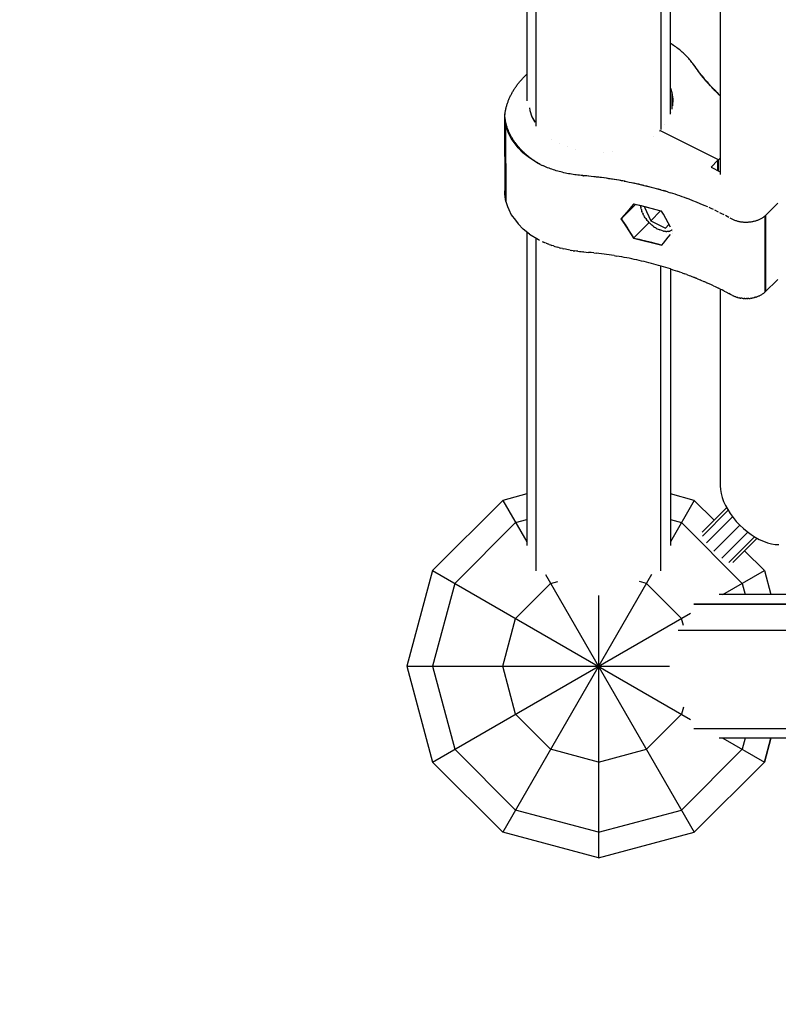
# Model space of a CAD drawing. Units: centimetres. Extents: x -75 to 1925, y -1550 to 1350.
# Drawn here: x 890 to 922, y -150 to -109 of the extents above; entities that cross this region are included whole.
import ezdxf

# ---------------------------------------------------------------- set-up
doc = ezdxf.new("R2010")
doc.units = ezdxf.units.CM
doc.header["$MEASUREMENT"] = 0
doc.linetypes.add('ACAD_ISO03W100', pattern=[10, 5, -5])
doc.layers.add('InterSystem-description', color=7, linetype='Continuous')
doc.layers.add('InterSystem-drawing', color=7, linetype='Continuous')

msp = doc.modelspace()

# ---------------------------------------------------------------- linework, layer by layer
at = {"layer": 'InterSystem-description', "linetype": 'ACAD_ISO03W100', "flags": 128}
msp.add_lwpolyline([(1355, -140.9798), (1355, 147, 0.4142136), (1197, 305), (914.2, 305, 0.4142136), (756.2, 147), (756.2, -135.8, 0.4142136), (914.2, -293.8), (1197, -293.8, 0.4142136), (1355, -135.8)], format="xyb", dxfattribs=at)
at = {"layer": 'InterSystem-drawing', "linetype": 'Continuous'}
for p, q in [((911.2, -68.909), (911.2, -112.1883)), ((911.6019, -113.2491), (911.6019, -69.1745)), ((916.7981, -70.3312), (916.7981, -113.3834)), ((917.2, -112.7496), (917.2, -70.4529)), ((919.2774, -71.2934), (919.2807, -115.2641)), ((917.2303, -109.8127), (917.2, -109.794)), ((917.2803, -109.8445), (917.2303, -109.8127)), ((917.3296, -109.8769), (917.2803, -109.8445)), ((917.3781, -109.91), (917.3296, -109.8769)), ((917.4258, -109.9436), (917.3781, -109.91)), ((917.4726, -109.9778), (917.4258, -109.9436)), ((917.5187, -110.0125), (917.4726, -109.9778)), ((917.5639, -110.0478), (917.5187, -110.0125)), ((917.6082, -110.0836), (917.5639, -110.0478)), ((917.6517, -110.1199), (917.6082, -110.0836)), ((917.6943, -110.1568), (917.6517, -110.1199)), ((917.736, -110.1942), (917.6943, -110.1568)), ((917.7769, -110.232), (917.736, -110.1942)), ((917.8168, -110.2704), (917.7769, -110.232)), ((917.8558, -110.3092), (917.8168, -110.2704)), ((917.8938, -110.3485), (917.8558, -110.3092)), ((917.9309, -110.3882), (917.8938, -110.3485)), ((917.9671, -110.4284), (917.9309, -110.3882)), ((918.0022, -110.469), (917.9671, -110.4284)), ((918.0364, -110.51), (918.0022, -110.469)), ((918.0697, -110.5514), (918.0364, -110.51)), ((918.1019, -110.5932), (918.0697, -110.5514)), ((918.1331, -110.6354), (918.1019, -110.5932)), ((918.1633, -110.678), (918.1331, -110.6354)), ((918.1811, -110.6964), (918.1633, -110.678)), ((918.2441, -110.7919), (918.1633, -110.678)), ((918.1689, -110.6838), (918.1689, -110.6788)), ((918.1689, -110.6788), (918.1811, -110.6964)), ((918.2294, -110.7649), (918.1811, -110.6964)), ((918.2786, -110.833), (918.2294, -110.7649)), ((918.3272, -110.9049), (918.2441, -110.7919)), ((918.3286, -110.9009), (918.2786, -110.833)), ((918.4126, -111.0172), (918.3272, -110.9049)), ((918.3794, -110.9684), (918.3286, -110.9009)), ((918.4311, -111.0356), (918.3794, -110.9684)), ((910.9067, -111.3983), (910.9309, -111.3696)), ((910.9309, -111.3696), (910.9555, -111.3411)), ((910.9555, -111.3411), (910.9804, -111.3127)), ((910.9804, -111.3127), (911.0058, -111.2845)), ((911.0058, -111.2845), (911.0317, -111.2565)), ((911.0317, -111.2565), (911.0579, -111.2287)), ((911.0579, -111.2287), (911.0845, -111.2011)), ((911.0845, -111.2011), (911.1115, -111.1737)), ((911.1115, -111.1737), (911.1389, -111.1465)), ((911.1389, -111.1465), (911.1668, -111.1195)), ((911.1668, -111.1195), (911.195, -111.0926)), ((911.195, -111.0926), (911.2, -111.088)), ((918.5003, -111.1285), (918.4126, -111.0172)), ((918.4836, -111.1025), (918.4311, -111.0356)), ((918.5369, -111.1691), (918.4836, -111.1025)), ((918.5903, -111.2389), (918.5003, -111.1285)), ((918.5911, -111.2353), (918.5369, -111.1691)), ((918.6825, -111.3483), (918.5903, -111.2389)), ((918.646, -111.3012), (918.5911, -111.2353)), ((918.7018, -111.3667), (918.646, -111.3012)), ((918.777, -111.4568), (918.6825, -111.3483)), ((918.7584, -111.4319), (918.7018, -111.3667)), ((910.6139, -111.8174), (910.6319, -111.7865)), ((910.6319, -111.7865), (910.6504, -111.7558)), ((910.6504, -111.7558), (910.6694, -111.7251)), ((910.6694, -111.7251), (910.6888, -111.6947)), ((910.6888, -111.6947), (910.7086, -111.6643)), ((910.7086, -111.6643), (910.7289, -111.6342)), ((910.7289, -111.6342), (910.7496, -111.6041)), ((910.7496, -111.6041), (910.7707, -111.5742)), ((910.7707, -111.5742), (910.7923, -111.5445)), ((910.7923, -111.5445), (910.8144, -111.5149)), ((910.8144, -111.5149), (910.8368, -111.4855)), ((910.8368, -111.4855), (910.8597, -111.4563)), ((910.8597, -111.4563), (910.883, -111.4272)), ((910.883, -111.4272), (910.9067, -111.3983)), ((917.2, -111.6669), (917.2615, -111.8476)), ((917.2, -111.6692), (917.2609, -111.8481)), ((917.2329, -111.7636), (917.2329, -111.7659)), ((918.8158, -111.4968), (918.7584, -111.4319)), ((918.8737, -111.5643), (918.777, -111.4568)), ((918.874, -111.5613), (918.8158, -111.4968)), ((918.9726, -111.6708), (918.8737, -111.5643)), ((918.933, -111.6254), (918.874, -111.5613)), ((918.9928, -111.6891), (918.933, -111.6254)), ((919.0737, -111.7763), (918.9726, -111.6708)), ((919.0534, -111.7525), (918.9928, -111.6891)), ((919.0534, -111.7525), (919.1147, -111.8155)), ((919.0737, -111.7763), (919.177, -111.8807)), ((910.4211, -112.2295), (910.4331, -112.1972)), ((910.4331, -112.1972), (910.4457, -112.165)), ((910.4457, -112.165), (910.4586, -112.1328)), ((910.4586, -112.1328), (910.4721, -112.1008)), ((910.4721, -112.1008), (910.486, -112.0689)), ((910.486, -112.0689), (910.5004, -112.037)), ((910.5004, -112.037), (910.5152, -112.0053)), ((910.5152, -112.0053), (910.5305, -111.9737)), ((910.5305, -111.9737), (910.5463, -111.9422)), ((910.5463, -111.9422), (910.5625, -111.9108)), ((910.5625, -111.9108), (910.5792, -111.8796)), ((910.5792, -111.8796), (910.5963, -111.8484)), ((910.5963, -111.8484), (910.6139, -111.8174)), ((917.2609, -111.8481), (917.2618, -112.537)), ((917.2609, -111.8481), (917.3021, -112.1242)), ((917.2832, -111.9977), (917.2832, -111.9932)), ((917.3021, -112.1242), (917.292, -112.4017)), ((917.3021, -112.1242), (917.3021, -112.1389)), ((919.1768, -111.8781), (919.1147, -111.8155)), ((919.2398, -111.9404), (919.1768, -111.8781)), ((919.2805, -111.9799), (919.2398, -111.9404)), ((910.3082, -112.6561), (910.314, -112.623)), ((910.314, -112.623), (910.3202, -112.5899)), ((910.3202, -112.5899), (910.327, -112.5568)), ((910.327, -112.5568), (910.3343, -112.5238)), ((910.3343, -112.5238), (910.342, -112.4908)), ((910.342, -112.4908), (910.3502, -112.4579)), ((910.3502, -112.4579), (910.3589, -112.4251)), ((910.3589, -112.4251), (910.3681, -112.3923)), ((910.3681, -112.3923), (910.3777, -112.3596)), ((910.3777, -112.3596), (910.3879, -112.327)), ((910.3879, -112.327), (910.3985, -112.2944)), ((910.3985, -112.2944), (910.4096, -112.2619)), ((910.4096, -112.2619), (910.4211, -112.2295)), ((911.3121, -112.4841), (911.3283, -112.5926)), ((911.3132, -112.487), (911.3289, -112.592)), ((911.3289, -112.592), (911.3289, -112.5943)), ((911.3289, -112.592), (911.4206, -112.8619)), ((917.292, -112.4037), (917.292, -112.4017)), ((910.2855, -112.7742), (910.2937, -112.7559)), ((910.2879, -112.7835), (910.2855, -112.7742)), ((910.2874, -112.8127), (910.2879, -112.7835)), ((910.2879, -112.9061), (910.2874, -112.8127)), ((910.2957, -113.0192), (910.2879, -112.9061)), ((910.2912, -112.9054), (910.292, -112.7348)), ((910.2988, -113.0209), (910.2912, -112.9054)), ((910.2955, -116.0859), (910.2913, -112.9559)), ((910.292, -112.7348), (910.292, -112.7596)), ((910.2959, -112.903), (910.2923, -112.8733)), ((910.2937, -112.7559), (910.298, -112.7226)), ((910.3191, -113.2096), (910.2957, -113.0192)), ((910.2999, -112.9326), (910.2959, -112.903)), ((910.298, -112.7226), (910.3028, -112.6893)), ((910.3043, -112.9622), (910.2999, -112.9326)), ((910.3028, -112.6893), (910.3082, -112.6561)), ((910.3092, -112.9917), (910.3043, -112.9622)), ((910.3145, -113.0212), (910.3092, -112.9917)), ((910.3203, -113.0507), (910.3145, -113.0212)), ((911.4201, -112.8625), (911.5368, -113.0771)), ((911.4206, -112.8619), (911.5347, -113.0717)), ((917.2308, -112.6767), (917.2308, -112.6759)), ((910.303, -116.2014), (910.2988, -113.0447)), ((910.3001, -113.0546), (910.3041, -116.1132)), ((910.3086, -116.1427), (910.3045, -113.0909)), ((910.3088, -116.2721), (910.3046, -113.0915)), ((910.4002, -113.4173), (910.3191, -113.2096)), ((910.3191, -113.2096), (910.3233, -116.3902)), ((910.3265, -113.0801), (910.3203, -113.0507)), ((910.3331, -113.1095), (910.3265, -113.0801)), ((910.3402, -113.1388), (910.3331, -113.1095)), ((910.3477, -113.1681), (910.3402, -113.1388)), ((910.3556, -113.1973), (910.3477, -113.1681)), ((910.364, -113.2265), (910.3556, -113.1973)), ((910.3728, -113.2556), (910.364, -113.2265)), ((910.3821, -113.2846), (910.3728, -113.2556)), ((910.3917, -113.3135), (910.3821, -113.2846)), ((910.4018, -113.3424), (910.3917, -113.3135)), ((910.4451, -113.5466), (910.4002, -113.4173)), ((910.4124, -113.3712), (910.4018, -113.3424)), ((910.4233, -113.3999), (910.4124, -113.3712)), ((910.4347, -113.4286), (910.4233, -113.3999)), ((910.4465, -113.4571), (910.4347, -113.4286)), ((919.2065, -114.6547), (916.7557, -113.4323)), ((916.7557, -113.4323), (916.7557, -113.4628)), ((916.9601, -113.196), (916.9601, -113.1961)), ((910.5494, -113.7677), (910.4451, -113.5466)), ((910.4588, -113.4856), (910.4465, -113.4571)), ((910.4714, -113.5139), (910.4588, -113.4856)), ((910.4845, -113.5422), (910.4714, -113.5139)), ((910.498, -113.5704), (910.4845, -113.5422)), ((910.5119, -113.5985), (910.498, -113.5704)), ((910.5262, -113.6264), (910.5119, -113.5985)), ((910.541, -113.6543), (910.5262, -113.6264)), ((910.5562, -113.682), (910.541, -113.6543)), ((910.7354, -113.9981), (910.5494, -113.7677)), ((910.5717, -113.7096), (910.5562, -113.682)), ((910.5877, -113.7371), (910.5717, -113.7096)), ((910.6041, -113.7645), (910.5877, -113.7371)), ((910.6209, -113.7918), (910.6041, -113.7645)), ((910.6381, -113.8189), (910.6209, -113.7918)), ((910.6557, -113.8459), (910.6381, -113.8189)), ((910.6737, -113.8728), (910.6557, -113.8459)), ((912.2499, -113.7911), (912.2499, -113.7902)), ((916.4892, -113.6681), (916.4892, -113.6682)), ((916.7354, -113.4527), (916.7354, -113.4527)), ((910.6922, -113.8996), (910.6737, -113.8728)), ((910.711, -113.9262), (910.6922, -113.8996)), ((910.7302, -113.9526), (910.711, -113.9262)), ((910.7497, -113.9789), (910.7302, -113.9526)), ((910.8379, -114.1484), (910.7354, -113.9981)), ((910.7697, -114.0051), (910.7497, -113.9789)), ((910.7901, -114.0311), (910.7697, -114.0051)), ((910.8109, -114.057), (910.7901, -114.0311)), ((910.832, -114.0827), (910.8109, -114.057)), ((910.8535, -114.1082), (910.832, -114.0827)), ((911.0434, -114.3666), (910.8379, -114.1484)), ((910.8754, -114.1336), (910.8535, -114.1082)), ((910.8977, -114.1589), (910.8754, -114.1336)), ((910.9204, -114.1839), (910.8977, -114.1589)), ((910.9434, -114.2088), (910.9204, -114.1839)), ((910.9668, -114.2335), (910.9434, -114.2088)), ((910.9905, -114.258), (910.9668, -114.2335)), ((911.0147, -114.2824), (910.9905, -114.258)), ((912.555, -113.9654), (912.555, -113.9646)), ((912.8897, -114.11), (912.8897, -114.1093)), ((913.2482, -114.2225), (913.2482, -114.2218)), ((911.0392, -114.3066), (911.0147, -114.2824)), ((911.064, -114.3306), (911.0392, -114.3066)), ((911.3198, -114.5768), (911.0434, -114.3666)), ((911.0892, -114.3544), (911.064, -114.3306)), ((911.1147, -114.378), (911.0892, -114.3544)), ((911.1407, -114.4014), (911.1147, -114.378)), ((911.1669, -114.4246), (911.1407, -114.4014)), ((911.1935, -114.4477), (911.1669, -114.4246)), ((911.2204, -114.4705), (911.1935, -114.4477)), ((911.2477, -114.4931), (911.2204, -114.4705)), ((911.2753, -114.5156), (911.2477, -114.4931)), ((911.3033, -114.5378), (911.2753, -114.5156)), ((911.3315, -114.5598), (911.3033, -114.5378)), ((911.6863, -114.8033), (911.3198, -114.5768)), ((911.3601, -114.5816), (911.3315, -114.5598)), ((911.389, -114.6032), (911.3601, -114.5816)), ((911.4183, -114.6245), (911.389, -114.6032)), ((911.4478, -114.6457), (911.4183, -114.6245)), ((911.4777, -114.6666), (911.4478, -114.6457)), ((911.5079, -114.6873), (911.4777, -114.6666)), ((914.4045, -114.3507), (914.4045, -114.3502)), ((914.7947, -114.3213), (914.7947, -114.3208)), ((919.1862, -114.6751), (918.8978, -114.9642)), ((919.1867, -115.1084), (919.1862, -114.6751)), ((919.2065, -114.6547), (919.2807, -114.5804)), ((919.2071, -115.1185), (919.2065, -114.6547)), ((911.5384, -114.7078), (911.5079, -114.6873)), ((911.5692, -114.728), (911.5384, -114.7078)), ((911.6003, -114.7481), (911.5692, -114.728)), ((911.6316, -114.7678), (911.6003, -114.7481)), ((911.6633, -114.7874), (911.6316, -114.7678)), ((911.6953, -114.8067), (911.6633, -114.7874)), ((911.7324, -114.8302), (911.6863, -114.8033)), ((911.7275, -114.8258), (911.6953, -114.8067)), ((911.7601, -114.8446), (911.7275, -114.8258)), ((911.7915, -114.8624), (911.7324, -114.8302)), ((911.7929, -114.8632), (911.7601, -114.8446)), ((911.7919, -114.8627), (911.8419, -114.8859)), ((911.8988, -114.9113), (911.8419, -114.8859)), ((911.9563, -114.9361), (911.8988, -114.9113)), ((912.0144, -114.9601), (911.9563, -114.9361)), ((912.0731, -114.9835), (912.0144, -114.9601)), ((912.1323, -115.0061), (912.0731, -114.9835)), ((912.192, -115.0281), (912.1323, -115.0061)), ((912.2523, -115.0493), (912.192, -115.0281)), ((912.3131, -115.0698), (912.2523, -115.0493)), ((912.3743, -115.0895), (912.3131, -115.0698)), ((912.4361, -115.1085), (912.3743, -115.0895)), ((918.8978, -114.9642), (919.2807, -115.1552)), ((912.4982, -115.1268), (912.4361, -115.1085)), ((912.5608, -115.1443), (912.4982, -115.1268)), ((912.6238, -115.1611), (912.5608, -115.1443)), ((912.6872, -115.1771), (912.6238, -115.1611)), ((912.751, -115.1924), (912.6872, -115.1771)), ((912.8151, -115.2069), (912.751, -115.1924)), ((912.8796, -115.2206), (912.8151, -115.2069)), ((912.9444, -115.2335), (912.8796, -115.2206)), ((913.0095, -115.2457), (912.9444, -115.2335)), ((913.0748, -115.2571), (913.0095, -115.2457)), ((913.1405, -115.2677), (913.0748, -115.2571)), ((913.2064, -115.2775), (913.1405, -115.2677)), ((913.2725, -115.2865), (913.2064, -115.2775)), ((913.3388, -115.2948), (913.2725, -115.2865)), ((913.4053, -115.3022), (913.3388, -115.2948)), ((913.472, -115.3088), (913.4053, -115.3022)), ((913.5388, -115.3147), (913.472, -115.3088)), ((913.5694, -115.3203), (913.5388, -115.3147)), ((913.7176, -115.3302), (913.5388, -115.3147)), ((913.5418, -115.3181), (913.5694, -115.3203)), ((913.6768, -115.3295), (913.5694, -115.3203)), ((913.7841, -115.3394), (913.6768, -115.3295)), ((913.8961, -115.3476), (913.7176, -115.3302)), ((913.8912, -115.35), (913.7841, -115.3394)), ((913.9982, -115.3612), (913.8912, -115.35)), ((914.0743, -115.3669), (913.8961, -115.3476)), ((914.1051, -115.373), (913.9982, -115.3612)), ((914.252, -115.388), (914.0743, -115.3669)), ((914.2118, -115.3856), (914.1051, -115.373)), ((914.3184, -115.3988), (914.2118, -115.3856)), ((914.4292, -115.4109), (914.252, -115.388)), ((914.4248, -115.4126), (914.3184, -115.3988)), ((914.531, -115.4271), (914.4248, -115.4126)), ((914.606, -115.4356), (914.4292, -115.4109)), ((914.637, -115.4423), (914.531, -115.4271)), ((914.7822, -115.4621), (914.606, -115.4356)), ((914.7428, -115.4581), (914.637, -115.4423)), ((914.8485, -115.4746), (914.7428, -115.4581)), ((914.9579, -115.4905), (914.7822, -115.4621)), ((914.9539, -115.4917), (914.8485, -115.4746)), ((915.0591, -115.5095), (914.9539, -115.4917)), ((915.133, -115.5206), (914.9579, -115.4905)), ((915.1641, -115.5279), (915.0591, -115.5095)), ((915.3074, -115.5526), (915.133, -115.5206)), ((915.2688, -115.547), (915.1641, -115.5279)), ((915.2688, -115.547), (915.3734, -115.5667)), ((915.3074, -115.5526), (915.4811, -115.5863)), ((915.3734, -115.5667), (915.4776, -115.5871)), ((915.4776, -115.5871), (915.5816, -115.6081)), ((915.4811, -115.5863), (915.6542, -115.6218)), ((915.5816, -115.6081), (915.6854, -115.6298)), ((915.6542, -115.6218), (915.8265, -115.6591)), ((915.7888, -115.6521), (915.6854, -115.6298)), ((915.892, -115.6751), (915.7888, -115.6521)), ((915.8265, -115.6591), (915.998, -115.6982)), ((915.892, -115.6751), (915.9949, -115.6987)), ((916.0975, -115.7229), (915.9949, -115.6987)), ((915.998, -115.6982), (916.1686, -115.739)), ((916.0975, -115.7229), (916.1998, -115.7477)), ((916.1686, -115.739), (916.3384, -115.7816)), ((916.1998, -115.7477), (916.3018, -115.7732)), ((916.3018, -115.7732), (916.4035, -115.7993)), ((916.3384, -115.7816), (916.5074, -115.8259)), ((916.4035, -115.7993), (916.5048, -115.8261)), ((916.5048, -115.8261), (916.6058, -115.8535)), ((916.5074, -115.8259), (916.6753, -115.872)), ((916.6058, -115.8535), (916.7065, -115.8815)), ((916.6753, -115.872), (916.8424, -115.9198)), ((916.8068, -115.9101), (916.7065, -115.8815)), ((916.8068, -115.9101), (916.9067, -115.9393)), ((910.2898, -115.9547), (910.2953, -115.9423)), ((910.2922, -115.9641), (910.2898, -115.9547)), ((910.2917, -115.9932), (910.2922, -115.9641)), ((910.2921, -116.0867), (910.2917, -115.9932)), ((910.2999, -116.1997), (910.2921, -116.0867)), ((910.2955, -116.0859), (910.303, -116.2014)), ((910.3233, -116.3902), (910.2999, -116.1997)), ((910.3029, -116.1041), (910.3041, -116.1132)), ((910.3041, -116.1132), (910.3086, -116.1427)), ((916.8424, -115.9198), (917.0084, -115.9693)), ((917.0063, -115.9692), (916.9067, -115.9393)), ((917.1055, -115.9997), (917.0063, -115.9692)), ((917.1055, -115.9997), (917.2043, -116.0308)), ((917.3028, -116.0625), (917.2043, -116.0308)), ((917.4008, -116.0948), (917.3028, -116.0625)), ((917.4984, -116.1277), (917.4008, -116.0948)), ((917.5957, -116.1612), (917.4984, -116.1277)), ((917.6925, -116.1954), (917.5957, -116.1612)), ((917.7888, -116.2301), (917.6925, -116.1954)), ((917.8848, -116.2654), (917.7888, -116.2301)), ((917.9815, -116.3016), (917.8222, -116.2421)), ((918.1395, -116.3628), (917.9815, -116.3016)), ((910.3233, -116.3902), (910.4044, -116.5979)), ((910.4044, -116.5979), (910.4493, -116.7272)), ((910.4493, -116.7272), (910.5537, -116.9483)), ((915.7387, -116.5245), (915.151, -117.1138)), ((915.6612, -116.508), (915.3092, -116.9262)), ((915.4791, -116.7243), (915.3751, -116.8479)), ((915.583, -116.6009), (915.4791, -116.7243)), ((915.6611, -116.508), (915.583, -116.6009)), ((915.6865, -116.5133), (915.6611, -116.508)), ((915.79, -116.5356), (915.6865, -116.5133)), ((915.8932, -116.5586), (915.79, -116.5356)), ((916.8174, -116.7963), (915.8673, -116.5528)), ((915.9961, -116.5821), (915.8932, -116.5586)), ((915.964, -116.5776), (915.9646, -116.596)), ((915.9676, -116.6301), (915.9646, -116.596)), ((915.9676, -116.6301), (915.9726, -116.6651)), ((915.9795, -116.7008), (915.9726, -116.6651)), ((915.9795, -116.7008), (915.9884, -116.737)), ((916.0987, -116.6064), (915.9961, -116.5821)), ((916.201, -116.6312), (916.0987, -116.6064)), ((916.1299, -116.6201), (916.1139, -116.6377)), ((916.1312, -116.6204), (916.1139, -116.6377)), ((916.1139, -116.6377), (916.3821, -117.1985)), ((916.303, -116.6567), (916.201, -116.6312)), ((916.4046, -116.6828), (916.303, -116.6567)), ((916.506, -116.7096), (916.4046, -116.6828)), ((916.607, -116.737), (916.506, -116.7096)), ((918.0753, -116.3379), (918.0753, -116.3378)), ((918.2963, -116.4256), (918.1395, -116.3628)), ((918.1699, -116.3749), (918.1699, -116.3749)), ((918.264, -116.4127), (918.264, -116.4126)), ((918.4517, -116.49), (918.2963, -116.4256)), ((918.3577, -116.451), (918.3577, -116.4508)), ((918.5436, -116.5291), (918.4509, -116.4897)), ((918.6058, -116.556), (918.4517, -116.49)), ((918.7586, -116.6235), (918.6058, -116.556)), ((918.6358, -116.5692), (918.6358, -116.569)), ((918.7275, -116.6096), (918.7275, -116.6098)), ((918.9094, -116.6924), (918.8187, -116.6507)), ((918.9996, -116.7346), (918.9094, -116.6924)), ((921.1559, -116.9931), (921.6833, -116.4643)), ((910.5537, -116.9483), (910.7396, -117.1787)), ((915.1496, -117.1153), (915.1662, -117.0956)), ((915.1662, -117.1408), (915.1496, -117.1153)), ((915.3092, -116.9262), (915.151, -117.1138)), ((915.3098, -117.3595), (915.151, -117.1138)), ((915.151, -117.1138), (915.6641, -117.9204)), ((915.2707, -116.9716), (915.1662, -117.0956)), ((915.1662, -117.1408), (915.2712, -117.3029)), ((915.3751, -116.8479), (915.2707, -116.9716)), ((915.9884, -116.737), (915.9992, -116.7738)), ((915.9992, -116.7738), (916.0119, -116.811)), ((916.0264, -116.8485), (916.0119, -116.811)), ((916.0264, -116.8485), (916.0428, -116.8862)), ((916.0428, -116.8862), (916.0609, -116.9241)), ((916.0807, -116.9619), (916.0609, -116.9241)), ((916.0807, -116.9619), (916.1022, -116.9996)), ((916.1253, -117.0371), (916.1022, -116.9996)), ((916.1499, -117.0743), (916.1253, -117.0371)), ((916.1499, -117.0743), (916.176, -117.1111)), ((916.176, -117.1111), (916.2035, -117.1473)), ((916.2324, -117.183), (916.2035, -117.1473)), ((916.3821, -117.1985), (916.7901, -116.7894)), ((916.7076, -116.765), (916.607, -116.737)), ((916.8079, -116.7936), (916.7076, -116.765)), ((916.836, -116.8018), (916.8079, -116.7936)), ((916.908, -116.9302), (916.836, -116.8018)), ((917.0078, -117.1095), (916.908, -116.9302)), ((917.1072, -117.2898), (917.0078, -117.1095)), ((919.2082, -116.8356), (919.0598, -116.7634)), ((919.0892, -116.7774), (919.0892, -116.7777)), ((919.1783, -116.8208), (919.1783, -116.821)), ((919.3549, -116.9092), (919.2669, -116.8647)), ((919.4424, -116.9542), (919.3549, -116.9092)), ((919.6443, -117.0613), (919.5005, -116.9846)), ((919.5293, -116.9999), (919.5293, -116.9997)), ((919.6156, -117.0458), (919.6156, -117.046)), ((919.7865, -117.1395), (919.7014, -117.0924)), ((919.8136, -117.1525), (919.7865, -117.1395)), ((920.9247, -117.1463), (920.8973, -117.159)), ((920.9515, -117.1329), (920.9247, -117.1463)), ((920.9776, -117.119), (920.9515, -117.1329)), ((921.0031, -117.1045), (920.9776, -117.119)), ((921.0279, -117.0894), (921.0031, -117.1045)), ((921.052, -117.0737), (921.0279, -117.0894)), ((921.0753, -117.0574), (921.052, -117.0737)), ((921.0979, -117.0407), (921.0753, -117.0574)), ((921.1197, -117.0234), (921.0979, -117.0407)), ((921.1407, -117.0056), (921.1197, -117.0234)), ((921.1609, -116.9874), (921.1407, -117.0056)), ((921.1601, -120.1736), (921.1559, -116.9931)), ((921.1845, -120.1492), (921.1802, -116.9687)), ((910.7396, -117.1787), (910.8421, -117.329)), ((911.0477, -117.5472), (910.8421, -117.329)), ((911.324, -117.7573), (911.0477, -117.5472)), ((915.2712, -117.3029), (915.3759, -117.4662)), ((915.3098, -117.3595), (915.4839, -117.6329)), ((915.3759, -117.4662), (915.4803, -117.6305)), ((916.312, -117.2708), (915.6641, -117.9204)), ((916.2625, -117.2179), (916.2324, -117.183)), ((916.2625, -117.2179), (916.2937, -117.2521)), ((916.2937, -117.2521), (916.326, -117.2853)), ((916.326, -117.2853), (916.3593, -117.3175)), ((916.3593, -117.3175), (916.3935, -117.3487)), ((916.3821, -117.1985), (916.9932, -117.5033)), ((916.3935, -117.3487), (916.4286, -117.3787)), ((916.4643, -117.4074), (916.4286, -117.3787)), ((916.4643, -117.4074), (916.5006, -117.4349)), ((916.5006, -117.4349), (916.5374, -117.4609)), ((916.5374, -117.4609), (916.5747, -117.4854)), ((916.6123, -117.5084), (916.5747, -117.4854)), ((916.6123, -117.5084), (916.65, -117.5298)), ((916.65, -117.5298), (916.6879, -117.5496)), ((916.6879, -117.5496), (916.7258, -117.5676)), ((916.9932, -117.5033), (917.1411, -117.3517)), ((917.2062, -117.4709), (917.1072, -117.2898)), ((919.8412, -117.1649), (919.8136, -117.1525)), ((919.8694, -117.1767), (919.8412, -117.1649)), ((919.8981, -117.1877), (919.8694, -117.1767)), ((919.9273, -117.1982), (919.8981, -117.1877)), ((919.957, -117.2079), (919.9273, -117.1982)), ((919.9871, -117.2169), (919.957, -117.2079)), ((920.0176, -117.2253), (919.9871, -117.2169)), ((920.0485, -117.2329), (920.0176, -117.2253)), ((920.0797, -117.2398), (920.0485, -117.2329)), ((920.1113, -117.246), (920.0797, -117.2398)), ((920.1431, -117.2514), (920.1113, -117.246)), ((920.1751, -117.2561), (920.1431, -117.2514)), ((920.2073, -117.2601), (920.1751, -117.2561)), ((920.2397, -117.2633), (920.2073, -117.2601)), ((920.2723, -117.2658), (920.2397, -117.2633)), ((920.3049, -117.2675), (920.2723, -117.2658)), ((920.3376, -117.2684), (920.3049, -117.2675)), ((920.3703, -117.2686), (920.3376, -117.2684)), ((920.403, -117.2681), (920.3703, -117.2686)), ((920.4357, -117.2667), (920.403, -117.2681)), ((920.4683, -117.2647), (920.4357, -117.2667)), ((920.5008, -117.2618), (920.4683, -117.2647)), ((920.5331, -117.2583), (920.5008, -117.2618)), ((920.5653, -117.2539), (920.5331, -117.2583)), ((920.5972, -117.2489), (920.5653, -117.2539)), ((920.6289, -117.2431), (920.5972, -117.2489)), ((920.6603, -117.2365), (920.6289, -117.2431)), ((920.6914, -117.2293), (920.6603, -117.2365)), ((920.7221, -117.2213), (920.6914, -117.2293)), ((920.7525, -117.2126), (920.7221, -117.2213)), ((920.7824, -117.2032), (920.7525, -117.2126)), ((920.8119, -117.1932), (920.7824, -117.2032)), ((920.8409, -117.1824), (920.8119, -117.1932)), ((920.8694, -117.171), (920.8409, -117.1824)), ((920.8973, -117.159), (920.8694, -117.171)), ((911.2, -117.663), (911.2, -130.7585)), ((911.324, -117.7573), (911.6906, -117.9839)), ((911.6019, -131.8134), (911.6019, -117.9291)), ((915.4803, -117.6305), (915.5845, -117.796)), ((915.4839, -117.6329), (915.6572, -117.9093)), ((915.5845, -117.796), (915.6629, -117.9215)), ((915.6572, -117.9093), (915.6641, -117.9204)), ((915.6572, -117.9096), (915.6572, -117.9124)), ((915.6629, -117.9215), (915.6884, -117.9269)), ((915.6641, -117.9204), (915.8295, -117.9562)), ((915.6641, -117.9204), (916.8383, -118.2148)), ((915.6884, -117.9269), (915.7919, -117.9492)), ((915.7919, -117.9492), (915.8951, -117.9721)), ((915.8295, -117.9562), (916.001, -117.9953)), ((916.7258, -117.5676), (916.7635, -117.5839)), ((916.8011, -117.5983), (916.7635, -117.5839)), ((916.8383, -117.6109), (916.8011, -117.5983)), ((916.8751, -117.6217), (916.8383, -117.6109)), ((916.9114, -117.6305), (916.8751, -117.6217)), ((916.9114, -117.6305), (916.9471, -117.6373)), ((916.9821, -117.6423), (916.9471, -117.6373)), ((917.0163, -117.6452), (916.9821, -117.6423)), ((917.009, -118.0094), (917.108, -117.8902)), ((917.0163, -117.6452), (917.0495, -117.6462)), ((917.0818, -117.6452), (917.0495, -117.6462)), ((917.113, -117.6422), (917.0818, -117.6452)), ((917.108, -117.8902), (917.2066, -117.7712)), ((917.113, -117.6422), (917.143, -117.6372)), ((917.143, -117.6372), (917.1718, -117.6303)), ((917.1992, -117.6214), (917.1718, -117.6303)), ((917.1992, -117.6214), (917.2253, -117.6107)), ((917.2253, -117.6107), (917.2499, -117.598)), ((917.2687, -117.5861), (917.2499, -117.598)), ((917.3048, -117.6527), (917.3049, -117.6527)), ((917.305, -117.747), (917.3049, -117.7471)), ((911.6906, -117.9839), (911.7367, -118.0108)), ((911.8461, -118.0665), (911.903, -118.0919)), ((911.9606, -118.1166), (911.903, -118.0919)), ((912.0186, -118.1407), (911.9606, -118.1166)), ((912.0186, -118.1407), (912.0773, -118.164)), ((912.1365, -118.1867), (912.0773, -118.164)), ((912.1365, -118.1867), (912.1963, -118.2086)), ((912.1963, -118.2086), (912.2566, -118.2298)), ((912.3173, -118.2503), (912.2566, -118.2298)), ((912.3173, -118.2503), (912.3786, -118.2701)), ((912.3786, -118.2701), (912.4403, -118.2891)), ((912.4403, -118.2891), (912.5025, -118.3074)), ((912.565, -118.3249), (912.5025, -118.3074)), ((912.565, -118.3249), (912.6281, -118.3417)), ((912.6915, -118.3577), (912.6281, -118.3417)), ((912.6915, -118.3577), (912.7552, -118.3729)), ((912.8194, -118.3874), (912.7552, -118.3729)), ((915.8951, -117.9721), (915.998, -117.9957)), ((915.998, -117.9957), (916.1006, -118.0199)), ((916.001, -117.9953), (916.1717, -118.0361)), ((916.1006, -118.0199), (916.2029, -118.0448)), ((916.1717, -118.0361), (916.3415, -118.0787)), ((916.2029, -118.0448), (916.3049, -118.0703)), ((916.3049, -118.0703), (916.4065, -118.0964)), ((916.3415, -118.0787), (916.5104, -118.123)), ((916.4065, -118.0964), (916.5079, -118.1232)), ((916.5079, -118.1232), (916.6089, -118.1505)), ((916.5104, -118.123), (916.6784, -118.1691)), ((916.6089, -118.1505), (916.7095, -118.1785)), ((916.6784, -118.1691), (916.8383, -118.2148)), ((916.7095, -118.1785), (916.8098, -118.2072)), ((916.8098, -118.2072), (916.8379, -118.2154)), ((916.8384, -118.2148), (916.9096, -118.1291)), ((916.8384, -118.2148), (916.8454, -118.2064)), ((916.8454, -118.2064), (916.9096, -118.1291)), ((916.9096, -118.1291), (917.009, -118.0094)), ((917.0111, -118.007), (917.0107, -118.0075)), ((912.8838, -118.4011), (912.8194, -118.3874)), ((912.9486, -118.4141), (912.8838, -118.4011)), ((913.0137, -118.4263), (912.9486, -118.4141)), ((913.0137, -118.4263), (913.0791, -118.4376)), ((913.1447, -118.4482), (913.0791, -118.4376)), ((913.1447, -118.4482), (913.2106, -118.4581)), ((913.2767, -118.4671), (913.2106, -118.4581)), ((913.343, -118.4753), (913.2767, -118.4671)), ((913.343, -118.4753), (913.4095, -118.4827)), ((913.4095, -118.4827), (913.4762, -118.4894)), ((913.4762, -118.4894), (913.543, -118.4952)), ((913.543, -118.4952), (913.546, -118.4955)), ((913.5736, -118.5009), (913.546, -118.4987)), ((913.5736, -118.5009), (913.681, -118.5101)), ((913.681, -118.5101), (913.7883, -118.52)), ((913.8954, -118.5305), (913.7883, -118.52)), ((914.0025, -118.5417), (913.8954, -118.5305)), ((914.0025, -118.5417), (914.1093, -118.5536)), ((914.216, -118.5661), (914.1093, -118.5536)), ((914.3226, -118.5793), (914.216, -118.5661)), ((914.429, -118.5932), (914.3226, -118.5793)), ((914.5352, -118.6077), (914.429, -118.5932)), ((914.6412, -118.6228), (914.5352, -118.6077)), ((914.7471, -118.6387), (914.6412, -118.6228)), ((914.8527, -118.6551), (914.7471, -118.6387)), ((914.8527, -118.6551), (914.9581, -118.6723)), ((915.0633, -118.69), (914.9581, -118.6723)), ((915.1683, -118.7085), (915.0633, -118.69)), ((915.2731, -118.7276), (915.1683, -118.7085)), ((915.3776, -118.7473), (915.2731, -118.7276)), ((915.4819, -118.7677), (915.3776, -118.7473)), ((915.5859, -118.7887), (915.4819, -118.7677)), ((915.6896, -118.8104), (915.5859, -118.7887)), ((915.7931, -118.8327), (915.6896, -118.8104)), ((915.8963, -118.8556), (915.7931, -118.8327)), ((915.9992, -118.8792), (915.8963, -118.8556)), ((916.1018, -118.9034), (915.9992, -118.8792)), ((916.2041, -118.9283), (916.1018, -118.9034)), ((916.306, -118.9538), (916.2041, -118.9283)), ((916.4077, -118.9799), (916.306, -118.9538)), ((916.509, -119.0066), (916.4077, -118.9799)), ((916.61, -119.034), (916.509, -119.0066)), ((916.7107, -119.062), (916.61, -119.034)), ((916.811, -119.0907), (916.7107, -119.062)), ((916.7981, -131.8134), (916.7981, -119.087)), ((916.911, -119.1199), (916.811, -119.0907)), ((917.0105, -119.1498), (916.911, -119.1199)), ((917.1097, -119.1802), (917.0105, -119.1498)), ((917.2086, -119.2113), (917.1097, -119.1802)), ((917.2, -119.2086), (917.2, -130.7585)), ((917.2086, -119.2113), (917.307, -119.243)), ((917.307, -119.243), (917.405, -119.2753)), ((917.405, -119.2753), (917.5027, -119.3083)), ((917.5999, -119.3418), (917.5027, -119.3083)), ((917.6967, -119.3759), (917.5999, -119.3418)), ((917.6967, -119.3759), (917.7931, -119.4106)), ((917.8811, -119.443), (917.7931, -119.4106)), ((917.8811, -119.443), (917.9095, -119.4537)), ((917.9095, -119.4537), (917.9845, -119.4819)), ((917.9845, -119.4819), (918.0434, -119.5045)), ((918.0434, -119.5045), (918.1019, -119.5271)), ((918.1019, -119.5271), (918.1683, -119.5532)), ((918.1683, -119.5532), (918.2789, -119.5975)), ((918.2683, -119.5931), (918.1742, -119.5554)), ((918.3296, -119.6182), (918.2789, -119.5975)), ((918.3296, -119.6182), (918.4387, -119.6634)), ((918.4387, -119.6634), (918.4551, -119.6702)), ((918.4551, -119.6702), (918.4721, -119.6774)), ((918.4721, -119.6774), (918.5912, -119.7284)), ((918.5912, -119.7284), (918.6216, -119.7416)), ((918.6216, -119.7416), (918.7534, -119.7999)), ((918.8229, -119.8313), (918.7534, -119.7999)), ((918.9136, -119.873), (918.8229, -119.8313)), ((919.0038, -119.9152), (918.9136, -119.873)), ((919.0038, -119.9152), (919.0694, -119.9465)), ((919.0694, -119.9465), (919.2075, -120.0137)), ((919.2711, -120.0453), (919.2075, -120.0137)), ((921.6852, -119.6472), (921.145, -120.1862)), ((919.2711, -120.0453), (919.3591, -120.0897)), ((919.2811, -120.0503), (919.2817, -128.2689)), ((919.4466, -120.1347), (919.3591, -120.0897)), ((919.4466, -120.1347), (919.5105, -120.1682)), ((919.5105, -120.1682), (919.6413, -120.238)), ((919.7056, -120.2729), (919.6413, -120.238)), ((919.7908, -120.3201), (919.7056, -120.2729)), ((919.7908, -120.3201), (919.8178, -120.3331)), ((919.8454, -120.3455), (919.8178, -120.3331)), ((919.8736, -120.3572), (919.8454, -120.3455)), ((919.9023, -120.3683), (919.8736, -120.3572)), ((919.9316, -120.3787), (919.9023, -120.3683)), ((919.9316, -120.3787), (919.9612, -120.3884)), ((919.9612, -120.3884), (919.9913, -120.3975)), ((920.0219, -120.4058), (919.9913, -120.3975)), ((920.0219, -120.4058), (920.0527, -120.4134)), ((920.0527, -120.4134), (920.084, -120.4203)), ((920.1155, -120.4265), (920.084, -120.4203)), ((920.1155, -120.4265), (920.1473, -120.432)), ((920.1793, -120.4367), (920.1473, -120.432)), ((920.5695, -120.4345), (920.5373, -120.4388)), ((920.5695, -120.4345), (920.6014, -120.4294)), ((920.6014, -120.4294), (920.6331, -120.4236)), ((920.6331, -120.4236), (920.6645, -120.4171)), ((920.6645, -120.4171), (920.6956, -120.4098)), ((920.7263, -120.4018), (920.6956, -120.4098)), ((920.7263, -120.4018), (920.7567, -120.3932)), ((920.7866, -120.3838), (920.7567, -120.3932)), ((920.7866, -120.3838), (920.8161, -120.3737)), ((920.8161, -120.3737), (920.8451, -120.363)), ((920.8451, -120.363), (920.8736, -120.3516)), ((920.8736, -120.3516), (920.9015, -120.3395)), ((920.9015, -120.3395), (920.9289, -120.3268)), ((920.9557, -120.3135), (920.9289, -120.3268)), ((920.9818, -120.2996), (920.9557, -120.3135)), ((921.0073, -120.285), (920.9818, -120.2996)), ((921.0321, -120.2699), (921.0073, -120.285)), ((921.0562, -120.2542), (921.0321, -120.2699)), ((921.0796, -120.238), (921.0562, -120.2542)), ((921.0796, -120.238), (921.1022, -120.2212)), ((921.124, -120.204), (921.1022, -120.2212)), ((921.145, -120.1862), (921.124, -120.204)), ((920.2116, -120.4406), (920.1793, -120.4367)), ((920.244, -120.4439), (920.2116, -120.4406)), ((920.244, -120.4439), (920.2765, -120.4463)), ((920.3091, -120.448), (920.2765, -120.4463)), ((920.3091, -120.448), (920.3418, -120.449)), ((920.3418, -120.449), (920.3746, -120.4492)), ((920.4073, -120.4486), (920.3746, -120.4492)), ((920.4073, -120.4486), (920.4399, -120.4473)), ((920.4725, -120.4452), (920.4399, -120.4473)), ((920.4725, -120.4452), (920.505, -120.4424)), ((920.505, -120.4424), (920.5373, -120.4388)), ((911.2, -128.6038), (910.2, -128.8718)), ((918.2, -128.8718), (917.2, -128.6038)), ((919.2817, -128.2689), (919.2907, -128.4212)), ((919.2907, -128.4212), (919.3174, -128.5808)), ((919.3174, -128.5808), (919.3616, -128.7459)), ((910.2, -128.8718), (907.2718, -131.8)), ((910.2, -128.8718), (911.2, -130.6038)), ((918.2, -128.8718), (917.2, -130.6038)), ((919.0277, -129.6995), (918.2, -128.8718)), ((919.3616, -128.7459), (919.4229, -128.9147)), ((919.4229, -128.9147), (919.5005, -129.0854)), ((919.5504, -129.1768), (918.533, -130.1941)), ((919.6123, -129.2854), (918.5381, -130.3596)), ((919.5005, -129.0854), (919.5936, -129.256)), ((919.5936, -129.256), (919.7012, -129.4249)), ((919.7012, -129.4249), (919.822, -129.59)), ((910.7359, -129.8), (908.2, -132.3359)), ((910.7359, -129.8), (911.2, -129.6756)), ((917.2, -129.6756), (917.6641, -129.8)), ((920.2, -132.3359), (917.6641, -129.8)), ((919.8016, -129.562), (918.7122, -130.6513)), ((919.822, -129.59), (919.9548, -129.7495)), ((919.9548, -129.7495), (920.0982, -129.9018)), ((920.0982, -129.9018), (919.0089, -130.991)), ((920.438, -130.1984), (919.3486, -131.2877)), ((920.0982, -129.9018), (920.2505, -130.0452)), ((920.2505, -130.0452), (920.41, -130.178)), ((920.41, -130.178), (920.5751, -130.2988)), ((920.5751, -130.2988), (920.744, -130.4064)), ((920.7146, -130.3877), (919.6403, -131.4619)), ((920.8232, -130.4496), (919.8058, -131.4669)), ((920.744, -130.4064), (920.9146, -130.4995)), ((920.9146, -130.4995), (921.0853, -130.5771)), ((921.0853, -130.5771), (921.2541, -130.6384)), ((921.2541, -130.6384), (921.4192, -130.6826)), ((921.4192, -130.6826), (921.5788, -130.7093)), ((921.5788, -130.7093), (921.7311, -130.7183)), ((921.1282, -131.8), (920.3005, -130.9723)), ((907.2718, -131.8), (906.2, -135.8)), ((907.2718, -131.8), (918.0355, -138.0144)), ((919.3962, -132.8), (921.1282, -131.8)), ((921.1282, -131.8), (921.3962, -132.8)), ((908.2, -132.3359), (907.2718, -135.8)), ((916.4144, -131.9645), (910.2, -142.7282)), ((912.2, -132.3359), (910.7359, -133.8)), ((911.9856, -131.9645), (918.2, -142.7282)), ((912.2, -132.3359), (912.4954, -132.2567)), ((916.2, -132.3359), (915.9046, -132.2567)), ((916.2, -132.3359), (917.6641, -133.8)), ((920.2, -132.3359), (920.3244, -132.8)), ((914.2, -132.8367), (914.2, -143.8)), ((930.7914, -132.8), (919.2415, -132.8)), ((930.7914, -132.8), (919.2415, -132.8)), ((907.2718, -139.8), (918.0355, -133.5856)), ((930.913, -133.2019), (918.1866, -133.2019)), ((918.1866, -133.2019), (930.913, -133.2019)), ((910.2, -135.8), (910.7359, -133.8)), ((917.7433, -134.0954), (917.6641, -133.8)), ((931.1874, -134.3), (917.5267, -134.3)), ((906.2, -135.8), (907.2718, -139.8)), ((906.2, -135.8), (917.1633, -135.8)), ((907.2718, -135.8), (908.2, -139.2641)), ((910.7359, -137.8), (910.2, -135.8)), ((914.1999, -135.8), (914.2, -135.8)), ((917.7433, -137.5046), (917.6641, -137.8)), ((912.2, -139.2641), (910.7359, -137.8)), ((917.6641, -137.8), (916.2, -139.2641)), ((918.1866, -138.3981), (932.0709, -138.3981)), ((932.337, -138.8), (919.2415, -138.8)), ((919.3962, -138.8), (921.1282, -139.8)), ((920.3244, -138.8), (920.2, -139.2641)), ((921.1282, -139.8), (921.3962, -138.8)), ((921.3962, -138.8), (921.1282, -139.8)), ((910.7359, -141.8), (908.2, -139.2641)), ((914.2, -139.8), (912.2, -139.2641)), ((914.2, -139.8), (916.2, -139.2641)), ((917.6641, -141.8), (920.2, -139.2641)), ((910.2, -142.7282), (907.2718, -139.8)), ((921.1282, -139.8), (918.2, -142.7282)), ((914.2, -142.7282), (910.7359, -141.8)), ((914.2, -142.7282), (917.6641, -141.8)), ((914.2, -143.8), (910.2, -142.7282)), ((914.2, -143.8), (918.2, -142.7282))]:
    msp.add_line(p, q, dxfattribs=at)

doc.saveas('drawing.dxf')
